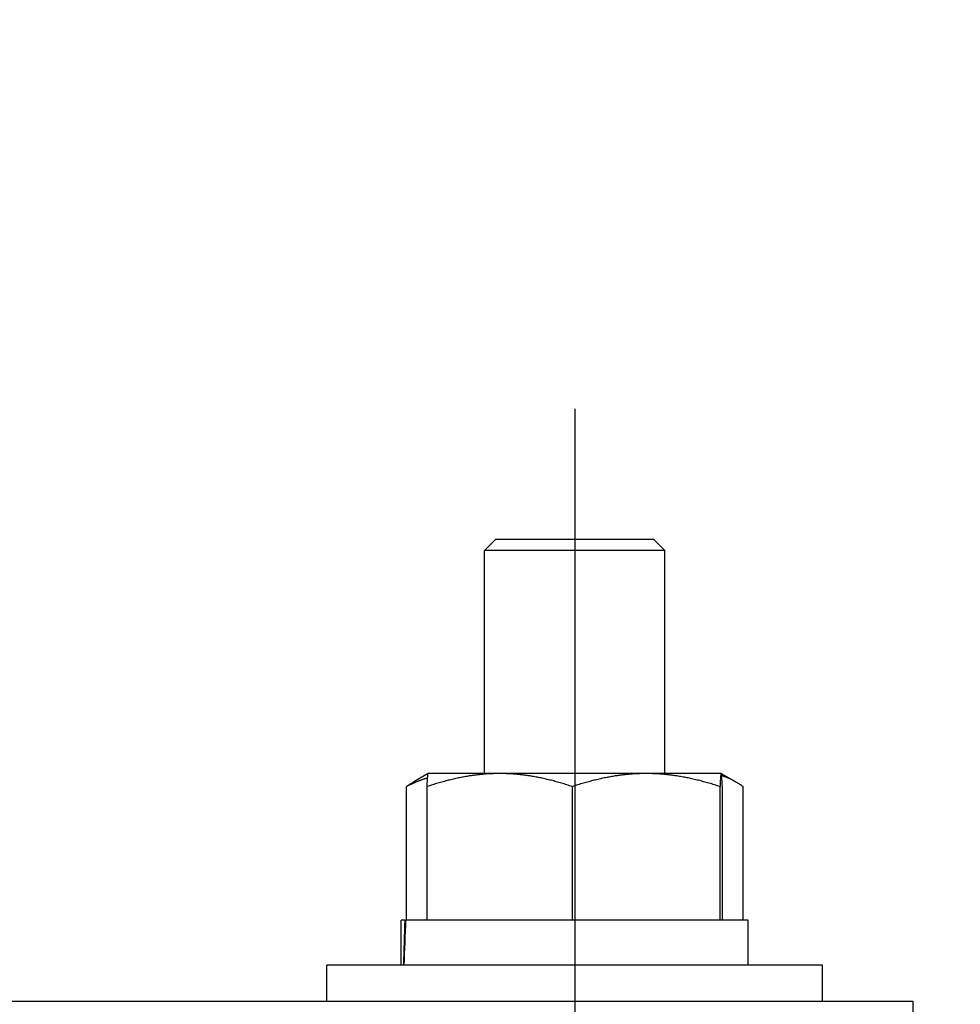
# Model space of a CAD drawing. Extents: x 0 to 12600, y 0 to 8910.
# Drawn here: x 7322 to 7447, y 2333 to 2464 of the extents above; entities that cross this region are included whole.
import ezdxf

# ---------------------------------------------------------------- set-up
doc = ezdxf.new("R2010")
doc.units = 0
doc.header["$LTSCALE"] = 9
doc.linetypes.add('CENTER2', pattern=[28.575, 19.05, -3.175, 3.175, -3.175])
doc.layers.get('DEFPOINTS').update_dxf_attribs({"linetype": 'CONTINUOUS'})
for name, color, linetype in [('P001', 131, 'CONTINUOUS'), ('P901', 135, 'CONTINUOUS'), ('P920', 125, 'CONTINUOUS'), ('P_1CENTER', 2, 'CONTINUOUS'), ('P_2DIM', 6, 'CONTINUOUS')]:
    doc.layers.add(name, color=color, linetype=linetype)
doc.styles.add('BIGFONT', font='simplex.shx', dxfattribs={"bigfont": 'bigfont.shx'})
doc.dimstyles.new('DIMBIGFONT$0', dxfattribs={"dimscale": 30, "dimtxt": 3, "dimasz": 2, "dimexe": 1.5, "dimexo": 3, "dimgap": 0.75, "dimtad": 1, "dimdec": 1, "dimdsep": 46, "dimtxsty": 'BIGFONT', "dimsah": 1, "dimcen": 0, "dimclrt": 230, "dimadec": 1, "dimazin": 2, "dimtfac": 0.6, "dimtdec": 1, "dimtofl": 0, "dimtmove": 2, "dimatfit": 3, "dimfxl": 1, "dimtvp": 1, "dimtolj": 1, "dimarcsym": 0})

# ---------------------------------------------------------------- blocks, each defined once
blk = doc.blocks.new('*D21')
at = {"layer": 'DEFPOINTS', "color": 0}
for p in [(7274.59, 4397.18), (8742.5, 4397.18), (7854.22, 2319.7)]:
    blk.add_point(p, dxfattribs=at)
at = {"layer": 'P_2DIM', "color": 0, "lineweight": -2}
for p, q in [((7364.59, 4397.18), (8787.5, 4397.18)), ((8742.5, 2379.7), (8742.5, 4337.18)), ((7944.22, 2319.7), (8787.5, 2319.7))]:
    blk.add_line(p, q, dxfattribs=at)
at = {"layer": 'P_2DIM', "color": 0}
for points in [[(8732.5, 4337.18), (8752.5, 4337.18), (8742.5, 4397.18)], [(8732.5, 2379.7), (8752.5, 2379.7), (8742.5, 2319.7)]]:
    blk.add_solid(points, dxfattribs=at)
at = {"layer": 'P_2DIM', "color": 230, "insert": (8651.43, 3358.44), "char_height": 90, "attachment_point": 5, "rotation": 90, "style": 'BIGFONT'}
blk.add_mtext('\\A1;(692)', dxfattribs=at)

msp = doc.modelspace()

# ---------------------------------------------------------------- hatches: boundary and pattern name
at = {"layer": 'P901'}
h = msp.add_hatch(dxfattribs=at)
h.set_pattern_fill('ANSI31', color=256, scale=3, style=0)
h.set_pattern_definition([(45, (-24202.599, -14182.411), (-6.735192, 6.735192), [])])
edge = h.paths.add_edge_path()
edge.add_line((7201.75, 2347.28), (7214.89, 2334.15))
edge.add_ellipse((7217.01, 2336.27), major_axis=(0, -3), ratio=1, start_angle=315, end_angle=360)
edge.add_line((7217.01, 2333.27), (7274.52, 2333.27))
edge.add_ellipse((7274.52, 2336.27), major_axis=(0, -3), ratio=1, start_angle=0, end_angle=45)
edge.add_line((7276.64, 2334.15), (7289.77, 2347.28))
edge.add_ellipse((7287.65, 2349.4), major_axis=(2.99, 0.26), ratio=1, start_angle=310, end_angle=360)
edge.add_line((7290.64, 2349.67), (7275.11, 2527.18))
edge.add_ellipse((7272.12, 2526.92), major_axis=(2.99, 0.26), ratio=1, start_angle=0, end_angle=40)
edge.add_line((7274.24, 2529.04), (7260.89, 2542.39))
edge.add_ellipse((7258.77, 2540.27), major_axis=(2.12, 2.12), ratio=1, start_angle=0, end_angle=45)
edge.add_line((7258.77, 2543.27), (7232.75, 2543.27))
edge.add_ellipse((7232.75, 2540.27), major_axis=(-2.12, 2.12), ratio=1, start_angle=315, end_angle=360)
edge.add_line((7230.63, 2542.39), (7217.28, 2529.04))
edge.add_ellipse((7219.41, 2526.92), major_axis=(-2.99, 0.26), ratio=1, start_angle=320, end_angle=360)
edge.add_line((7216.42, 2527.18), (7200.89, 2349.67))
edge.add_ellipse((7203.87, 2349.4), major_axis=(-2.99, 0.26), ratio=1, start_angle=0, end_angle=50)
edge = h.paths.add_edge_path()
edge.add_line((7214.89, 3556.39), (7201.75, 3543.26))
edge.add_ellipse((7203.87, 3541.14), major_axis=(-2.12, 2.12), ratio=1, start_angle=0, end_angle=50)
edge.add_line((7200.89, 3540.88), (7203.19, 3514.54))
edge.add_line((7203.19, 3514.54), (7230.76, 3506.27))
edge.add_line((7230.76, 3506.27), (7230.76, 3503.27))
edge.add_line((7230.76, 3503.27), (7230.76, 3426.77))
edge.add_line((7230.76, 3426.77), (7230.76, 3399.77))
edge.add_line((7230.76, 3399.77), (7203.76, 3399.77))
edge.add_line((7203.76, 3399.77), (7005.76, 3399.77))
edge.add_line((7005.76, 3399.77), (7005.76, 3378.17))
edge.add_line((7005.76, 3378.17), (7005.76, 3377.63))
edge.add_line((7005.76, 3377.63), (7023.76, 3377))
edge.add_line((7023.76, 3377), (7215.81, 3370.29))
edge.add_line((7215.81, 3370.29), (7216.42, 3363.36))
edge.add_ellipse((7219.41, 3363.62), major_axis=(-2.12, -2.12), ratio=1, start_angle=320, end_angle=360)
edge.add_line((7217.28, 3361.5), (7230.63, 3348.15))
edge.add_ellipse((7232.75, 3350.27), major_axis=(0, -3), ratio=1, start_angle=315, end_angle=360)
edge.add_line((7232.75, 3347.27), (7258.77, 3347.27))
edge.add_ellipse((7258.77, 3350.27), major_axis=(0, -3), ratio=1, start_angle=0, end_angle=45)
edge.add_line((7260.89, 3348.15), (7274.24, 3361.5))
edge.add_ellipse((7272.12, 3363.62), major_axis=(2.12, -2.12), ratio=1, start_angle=0, end_angle=40)
edge.add_line((7275.11, 3363.36), (7275.72, 3370.29))
edge.add_line((7275.72, 3370.29), (7467.76, 3377))
edge.add_line((7467.76, 3377), (7485.76, 3377.63))
edge.add_line((7485.76, 3377.63), (7485.76, 3378.17))
edge.add_line((7485.76, 3378.17), (7485.76, 3399.77))
edge.add_line((7485.76, 3399.77), (7287.76, 3399.77))
edge.add_line((7287.76, 3399.77), (7260.76, 3399.77))
edge.add_line((7260.76, 3399.77), (7260.76, 3426.77))
edge.add_line((7260.76, 3426.77), (7260.76, 3503.27))
edge.add_line((7260.76, 3503.27), (7260.76, 3506.27))
edge.add_line((7260.76, 3506.27), (7288.34, 3514.54))
edge.add_line((7288.34, 3514.54), (7290.64, 3540.88))
edge.add_ellipse((7287.65, 3541.14), major_axis=(2.12, 2.12), ratio=1, start_angle=310, end_angle=360)
edge.add_line((7289.77, 3543.26), (7276.64, 3556.39))
edge.add_ellipse((7274.52, 3554.27), major_axis=(2.12, 2.12), ratio=1, start_angle=0, end_angle=45)
edge.add_line((7274.52, 3557.27), (7217.01, 3557.27))
edge.add_ellipse((7217.01, 3554.27), major_axis=(-2.12, 2.12), ratio=1, start_angle=315, end_angle=360)

# ---------------------------------------------------------------- linework, layer by layer
at = {"layer": 'P001'}
for p, q in [((7200.96, 2333.2), (7383.96, 2333.2)), ((7383.96, 2333.2), (7440.96, 2333.2)), ((7440.96, 2333.2), (7440.96, 2319.7))]:
    msp.add_line(p, q, dxfattribs=at)
at = {"layer": 'P920'}
for p, q in [((7385.46, 2394.7), (7383.96, 2393.2)), ((7385.46, 2394.7), (7406.46, 2394.7)), ((7406.46, 2394.7), (7407.96, 2393.2)), ((7383.96, 2363.5), (7383.96, 2393.2)), ((7407.96, 2393.2), (7383.96, 2393.2)), ((7407.96, 2363.5), (7407.96, 2393.2)), ((7376.46, 2363.5), (7374.53, 2362.38)), ((7385.98, 2363.5), (7376.46, 2363.5)), ((7376.46, 2363.5), (7376.46, 2363.5)), ((7405.48, 2363.5), (7385.98, 2363.5)), ((7415.46, 2363.5), (7405.48, 2363.5)), ((7415.46, 2363.5), (7415.46, 2363.5)), ((7415.46, 2363.5), (7415.46, 2363.5)), ((7415.46, 2363.5), (7417.4, 2362.38)), ((7373.55, 2344), (7373.55, 2361.76)), ((7376.31, 2344), (7376.31, 2361.76)), ((7395.65, 2344), (7395.65, 2361.76)), ((7415.31, 2344), (7415.31, 2361.76)), ((7415.62, 2344), (7415.62, 2361.76)), ((7418.38, 2344), (7418.38, 2361.76)), ((7373.35, 2344), (7372.86, 2344)), ((7372.86, 2338), (7372.86, 2344)), ((7373.35, 2344), (7373.45, 2344)), ((7419.06, 2344), (7373.45, 2344)), ((7419.06, 2338), (7419.06, 2344)), ((7428.96, 2338), (7362.96, 2338)), ((7362.96, 2333.2), (7362.96, 2338)), ((7428.96, 2333.2), (7428.96, 2338))]:
    msp.add_line(p, q, dxfattribs=at)
for centre, start_param, end_param in [((7395.96, 2342.34), 4.705716, 4.752341), ((7395.96, 2339.66), 4.684867, 4.731493)]:
    msp.add_ellipse(centre, major_axis=(-4.55, -128.7), ratio=0.175977, start_param=start_param, end_param=end_param, dxfattribs=at)
for points, weights in [([(7376.31, 2361.76), (7376.39, 2363.46), (7376.46, 2363.5)], [1, 1.03701857957, 1.00182634768]), ([(7385.98, 2363.5), (7381.49, 2363.5), (7376.31, 2361.76)], [1, 1.0379548493, 1]), ([(7395.65, 2361.76), (7390.47, 2363.5), (7385.98, 2363.5)], [1, 1.0379548493, 1]), ([(7405.48, 2363.5), (7400.92, 2363.5), (7395.65, 2361.76)], [1, 1.0379548493, 1]), ([(7415.31, 2361.76), (7410.04, 2363.5), (7405.48, 2363.5)], [1, 1.0379548493, 1]), ([(7415.46, 2363.5), (7415.39, 2363.5), (7415.31, 2361.76)], [1, 1.0379548493, 1]), ([(7415.62, 2361.76), (7415.53, 2363.5), (7415.46, 2363.5)], [1, 1.0379548493, 1]), ([(7418.38, 2361.76), (7416.86, 2362.81), (7415.52, 2363.22)], [1, 1.02257650818, 1.01829485563]), ([(7376.38, 2362.91), (7375.03, 2362.5), (7373.55, 2361.76)], [1.01841476594, 1.0157097323, 1]), ([(7373.55, 2361.76), (7374.05, 2362.11), (7374.53, 2362.38)], [1, 1.00735906913, 1.01186443712])]:
    msp.add_rational_spline(points, weights, degree=2, dxfattribs=at)
at = {"layer": 'P_1CENTER', "linetype": 'CENTER2'}
msp.add_line((7395.96, 2412.07), (7395.96, 2175.85), dxfattribs=at)

# ---------------------------------------------------------------- dimensions: what is measured, and where the dimension line sits
at = {"layer": 'P_2DIM'}
dim = msp.add_linear_dim(base=(8742.5, 4397.18), p1=(7854.22, 2319.7), p2=(7274.59, 4397.18), angle=90, text='(<>)', dimstyle='DIMBIGFONT$0', override={"dimdec": 0, "dimlfac": 0.333333}, dxfattribs=at)
dim.commit()
dim.dimension.update_dxf_attribs({"geometry": '*D21', "text_midpoint": (8651.43, 3358.44)})

doc.saveas('drawing.dxf')
